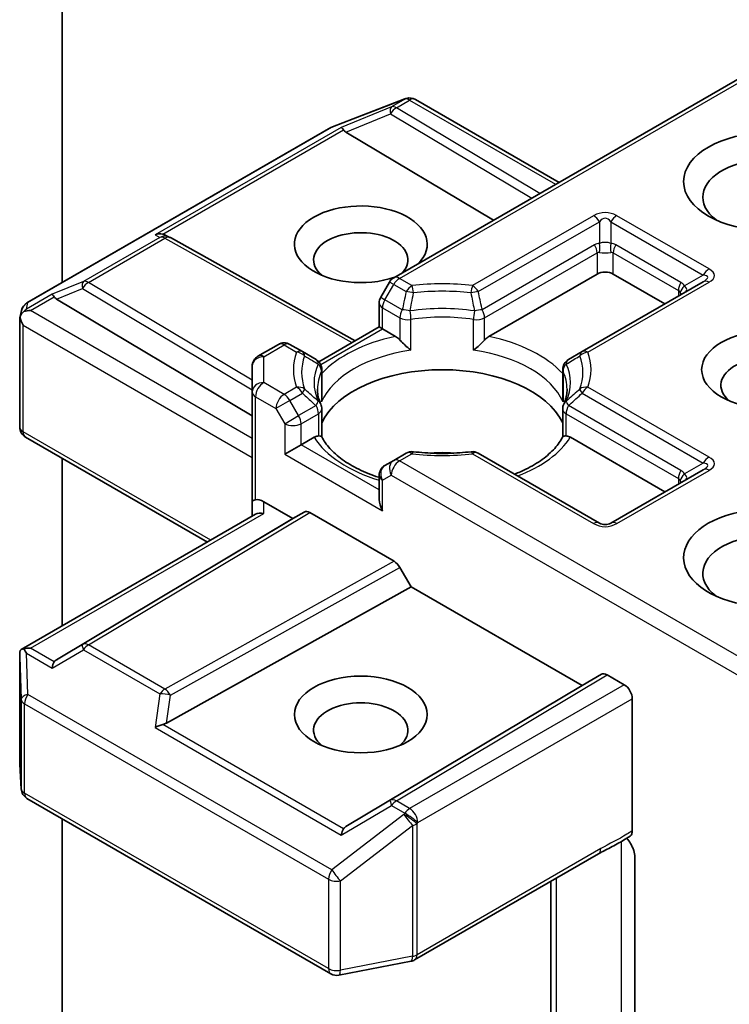
# Model space of a CAD drawing. Units: millimetres. Extents: x 0 to 5133, y 0 to 984.
# Drawn here: x 174 to 177, y 64 to 69 of the extents above; entities that cross this region are included whole.
import ezdxf

# ---------------------------------------------------------------- set-up
doc = ezdxf.new("R2010")
doc.units = ezdxf.units.MM
doc.layers.add('Visible (ISO)', color=7, linetype='Continuous', lineweight=35)
doc.layers.add('Visible Narrow (ISO)', color=7, linetype='Continuous', lineweight=25)

msp = doc.modelspace()

# ---------------------------------------------------------------- linework, layer by layer
at = {"layer": 'Visible (ISO)'}
for p, q in [((173.7257, 67.8829), (173.7257, 71.8213)), ((177.4276, 69.0486), (175.4528, 67.9084)), ((175.1346, 68.6955), (175.5103, 68.8401)), ((175.5193, 68.8429), (175.5152, 68.8417)), ((175.5659, 68.8373), (176.3138, 68.4055)), ((173.5428, 67.7773), (175.1262, 68.6915)), ((175.2036, 68.6674), (175.972, 68.2082)), ((174.2665, 68.1295), (174.2876, 68.1189)), ((174.2899, 68.1177), (175.2528, 67.5807)), ((175.9485, 67.6028), (176.5117, 67.928)), ((176.5966, 67.928), (176.8653, 67.7728)), ((175.4308, 67.8865), (175.385, 67.807)), ((177.065, 67.8881), (176.4343, 67.524)), ((173.6974, 67.7978), (174.7157, 67.1893)), ((175.3769, 67.6523), (175.3769, 67.777)), ((173.5058, 67.6997), (173.5141, 67.7381)), ((173.505, 67.1308), (173.505, 67.6925)), ((175.0629, 67.471), (175.3769, 67.6523)), ((175.3945, 67.6422), (175.3769, 67.6523)), ((175.3945, 67.6422), (175.4627, 67.6028)), ((174.852, 67.5615), (174.7457, 67.5002)), ((174.977, 67.524), (174.912, 67.5615)), ((175.0484, 67.4828), (174.977, 67.524)), ((176.4343, 67.524), (176.3629, 67.4828)), ((174.7157, 67.4482), (174.7157, 67.3136)), ((175.0784, 67.4308), (175.0784, 67.2843)), ((176.3329, 67.4308), (176.3329, 67.2843)), ((174.7157, 67.3136), (174.7157, 66.7421)), ((175.0784, 67.0794), (175.0784, 67.2251)), ((176.3329, 67.0794), (176.3329, 67.2251)), ((174.4826, 66.5318), (173.535, 67.0788)), ((174.9703, 67.038), (175.0385, 67.0774)), ((176.3728, 67.0774), (176.8653, 66.793)), ((174.9703, 67.038), (174.8854, 66.989)), ((175.5179, 66.9949), (175.4528, 66.9573)), ((176.5242, 66.6307), (175.8934, 66.9949)), ((173.7257, 66.0948), (173.7257, 66.9687)), ((175.4528, 66.9573), (175.4069, 66.9309)), ((177.065, 66.9083), (176.5842, 66.6307)), ((175.3769, 66.8789), (175.3769, 66.7542)), ((174.7157, 66.7421), (174.7157, 66.6664)), ((174.7757, 66.7421), (174.9278, 66.6542)), ((174.9278, 66.6542), (174.9861, 66.6879)), ((175.0161, 66.6849), (175.4547, 66.4317)), ((173.5125, 65.9717), (174.7333, 66.6765)), ((174.9278, 66.6542), (173.6974, 65.9189)), ((175.4847, 66.4), (175.543, 66.2991)), ((174.2694, 65.5887), (175.543, 66.2991)), ((175.543, 66.2991), (176.434, 65.7847)), ((173.505, 65.9392), (173.505, 65.3775)), ((176.434, 65.7847), (176.5347, 65.8428)), ((176.5647, 65.8398), (176.6532, 65.7887)), ((175.2036, 65.0493), (176.434, 65.7847)), ((176.6956, 65.0275), (176.6956, 65.7153)), ((173.5051, 65.3739), (173.5129, 65.2448)), ((173.5428, 65.1964), (175.1262, 64.2822)), ((173.7257, 63.0031), (173.7257, 65.0908)), ((175.5618, 64.3545), (176.5188, 64.907)), ((176.7083, 64.8914), (176.7083, 63.9686)), ((176.2713, 64.7642), (176.2713, 63.6828)), ((175.1675, 64.2753), (175.5432, 64.3476))]:
    msp.add_line(p, q, dxfattribs=at)
for centre, start, end in [((175.5318, 68.7841), 106.1021, 111.0517), ((175.5359, 68.7853), 60, 106.1021), ((175.1562, 68.6395), 111.0517, 120), ((174.2606, 68.0653), 60.85, 63.3112), ((175.4828, 67.8565), 120, 150), ((173.5728, 67.7253), 120, 167.7281), ((175.4369, 67.777), 150, 180), ((174.882, 67.5096), 60, 120), ((174.7757, 67.4482), 120, 180), ((175.0184, 67.4308), 0, 60), ((176.3929, 67.4308), 120, 180), ((175.0184, 67.2251), 0, 24.1802), ((176.3929, 67.2251), 155.8198, 180), ((173.565, 67.1308), 180, 240), ((175.5479, 66.9429), 83.1525, 120), ((175.8634, 66.9429), 60, 96.8475), ((175.4369, 66.8789), 120, 180), ((176.5542, 66.6827), 240, 300), ((173.565, 65.3775), 180, 183.4356), ((173.5728, 65.2484), 183.4356, 240), ((175.5318, 64.4065), 280.8934, 300), ((175.1562, 64.3342), 240, 280.8934)]:
    msp.add_arc(centre, 0.06, start, end, dxfattribs=at)
for centre, major_axis, ratio, start_param, end_param in [((175.2054, 68.638), (0.0265, -0.054), 0.113726, 2.363817, 3.007319), ((175.3034, 68.6782), (-0.1149, 0.0082), 0.302625, 0.222899, 0.540065), ((177.4027, 68.3281), (-0.34, 0), 0.57735, 2.494185, 6.930593), ((175.2814, 68.0831), (0.3459, 0), 0.57735, 5.747783, 11.530977), ((174.2354, 68.078), (0.0635, 0.0018), 0.926803, 1.312514, 1.956015), ((174.2506, 68.0704), (-0.0414, 0.0575), 0.800195, 5.290724, 5.559557), ((175.2814, 68.0015), (-0.2459, 0), 0.57735, 2.653014, 6.881593), ((176.5542, 67.9035), (-0.06, 0), 0.57735, 3.926991, 5.497787), ((173.6992, 67.7684), (0.0265, -0.054), 0.113726, 2.363817, 3.007319), ((173.7973, 67.8087), (-0.1149, 0.0082), 0.302625, 0.222899, 0.540065), ((173.5653, 67.6911), (-0.0443, -0.0607), 0.753019, 4.323118, 4.557549), ((173.5608, 67.6885), (-0.0849, 0), 0.57735, 4.712389, 5.121459), ((173.565, 67.6897), (-0.0598, 0.0064), 0.753019, 6.123882, 6.363961), ((173.565, 67.686), (-0.0424, 0.0735), 0.57735, 1.025478, 1.570796), ((177.4027, 67.3483), (-0.2459, 0), 0.57735, 2.543185, 6.881593), ((175.7056, 67.0543), (0.65, 0), 0.57735, 0.265163, 2.87643), ((175.7056, 66.8012), (0.34, 0), 0.57735, 1.40444, 1.737153), ((174.7757, 66.7421), (-0.06, 0), 0.239146, 5.497787, 6.283185), ((174.7757, 66.6931), (0.0533, -0.0533), 0.517638, 2.048455, 2.833853), ((175.4369, 66.7196), (-0.0424, 0.0735), 0.57735, 0.785398, 1.570796), ((174.7757, 66.6317), (-0.0554, 0.032), 0.717439, 5.105088, 5.890486), ((175.0161, 66.6359), (-0.03, 0.052), 0.57735, 5.497638, 6.283111), ((177.4027, 66.4501), (-0.44, 0), 0.57735, 3.614791, 7.910495), ((177.4027, 66.3685), (-0.34, 0), 0.57735, 3.823432, 6.930593), ((175.4547, 66.3827), (0.03, -0.052), 0.57735, 1.570572, 2.356045), ((173.565, 65.9364), (-0.002, 0.1147), 0.522738, 1.297431, 1.572158), ((173.5608, 65.9303), (-0.0849, 0), 0.57735, 4.712389, 5.121459), ((173.5653, 65.9276), (-0.0631, 0.105), 0.078219, 1.0543, 1.288731), ((173.7973, 65.908), (-0.1149, -0.0082), 0.302625, 5.74312, 6.060286), ((173.6992, 65.8503), (-0.0003, 0.0676), 0.402499, 0.554876, 1.198377), ((176.5647, 65.7908), (-0.03, 0.052), 0.57735, 5.497638, 6.283111), ((176.6532, 65.7398), (0.03, -0.052), 0.57735, 0.785398, 2.356194), ((175.2814, 65.552), (-0.2459, 0), 0.57735, 2.543185, 6.881593), ((174.2354, 65.5407), (0.0618, 0.0301), 0.49001, 1.105451, 1.748952), ((174.2506, 65.6463), (0.0414, 0.0575), 0.800195, 3.865221, 4.182387), ((175.3034, 65.0385), (-0.1149, -0.0082), 0.302625, 5.74312, 6.060286), ((175.2054, 64.9808), (-0.0003, 0.0676), 0.402499, 0.554876, 1.198377)]:
    msp.add_ellipse(centre, major_axis=major_axis, ratio=ratio, start_param=start_param, end_param=end_param, dxfattribs=at)
for centre, major_axis in [((177.4027, 68.4097), (-0.44, 0)), ((177.4027, 67.4299), (-0.3459, 0)), ((175.2814, 65.6336), (0.3459, 0))]:
    msp.add_ellipse(centre, major_axis=major_axis, ratio=0.57735, dxfattribs=at)
for points, knots in [([(173.527, 67.7334), (173.5261, 67.7326), (173.5252, 67.7319), (173.5196, 67.7267), (173.5156, 67.7216), (173.5102, 67.7125), (173.5081, 67.7077), (173.5067, 67.7032)], [0.38103122, 0.38103122, 0.38103122, 0.38103122, 0.3827419, 0.3827419, 0.39176165, 0.39176165, 0.39855364, 0.39855364, 0.39855364, 0.39855364]), ([(175.4627, 67.6028), (175.4687, 67.5993), (175.4758, 67.5938), (175.4826, 67.5868), (175.4838, 67.5855), (175.4851, 67.5841)], [0.04657055, 0.04657055, 0.04657055, 0.04657055, 0.05926883, 0.05926883, 0.06200755, 0.06200755, 0.06200755, 0.06200755]), ([(175.4851, 67.5841), (175.4864, 67.5825), (175.4878, 67.581), (175.4955, 67.5727), (175.5027, 67.5655), (175.5208, 67.5489), (175.5317, 67.5398), (175.5422, 67.5321), (175.5424, 67.532), (175.5425, 67.5319)], [0.07370942, 0.07370942, 0.07370942, 0.07370942, 0.07689728, 0.07689728, 0.09104832, 0.09104832, 0.10999389, 0.10999389, 0.11026996, 0.11026996, 0.11026996, 0.11026996]), ([(175.8688, 67.5319), (175.8689, 67.532), (175.8691, 67.5321), (175.8796, 67.5398), (175.8905, 67.5489), (175.9086, 67.5655), (175.9158, 67.5727), (175.9235, 67.581), (175.9249, 67.5825), (175.9262, 67.5841)], [-0.0003377, -0.0003377, -0.0003377, -0.0003377, 0, 0, 0.02317523, 0.02317523, 0.04048552, 0.04048552, 0.04438508, 0.04438508, 0.04438508, 0.04438508]), ([(175.9262, 67.5841), (175.9275, 67.5855), (175.9287, 67.5868), (175.9355, 67.5938), (175.9426, 67.5993), (175.9485, 67.6028)], [0.12507606, 0.12507606, 0.12507606, 0.12507606, 0.12781478, 0.12781478, 0.14051307, 0.14051307, 0.14051307, 0.14051307]), ([(175.0731, 67.2497), (175.0707, 67.255), (175.0686, 67.2602), (175.0649, 67.2708), (175.0632, 67.276), (175.0605, 67.2865), (175.0593, 67.2917), (175.0575, 67.3021), (175.0568, 67.3073), (175.0559, 67.3176), (175.0556, 67.3228), (175.0556, 67.328)], [0.5317497, 0.5317497, 0.5317497, 0.5317497, 0.5824794, 0.5824794, 0.6332091, 0.6332091, 0.6839388, 0.6839388, 0.7346685, 0.7346685, 0.7853982, 0.7853982, 0.7853982, 0.7853982]), ([(176.3556, 67.328), (176.3556, 67.3228), (176.3554, 67.3176), (176.3545, 67.3073), (176.3538, 67.3021), (176.352, 67.2917), (176.3508, 67.2865), (176.3481, 67.276), (176.3464, 67.2708), (176.3427, 67.2602), (176.3406, 67.255), (176.3382, 67.2497)], [3.9269908, 3.9269908, 3.9269908, 3.9269908, 3.9777205, 3.9777205, 4.0284502, 4.0284502, 4.0791799, 4.0791799, 4.1299096, 4.1299096, 4.1806392, 4.1806392, 4.1806392, 4.1806392]), ([(175.0764, 67.2628), (175.0765, 67.263), (175.0765, 67.2632), (175.0778, 67.2704), (175.0784, 67.2774), (175.0784, 67.2843)], [-0.0003377, -0.0003377, -0.0003377, -0.0003377, 0, 0, 0.01070295, 0.01070295, 0.01070295, 0.01070295]), ([(176.3329, 67.2843), (176.3329, 67.2774), (176.3335, 67.2704), (176.3348, 67.2632), (176.3348, 67.263), (176.3348, 67.2628)], [0.101244309, 0.101244309, 0.101244309, 0.101244309, 0.109993893, 0.109993893, 0.110269957, 0.110269957, 0.110269957, 0.110269957]), ([(175.0385, 67.0774), (175.0445, 67.0808), (175.0515, 67.0834), (175.0583, 67.0843), (175.0596, 67.0844), (175.0608, 67.0844)], [0.04657055, 0.04657055, 0.04657055, 0.04657055, 0.05926883, 0.05926883, 0.06200755, 0.06200755, 0.06200755, 0.06200755]), ([(175.0608, 67.0844), (175.0621, 67.0844), (175.0634, 67.0844), (175.0698, 67.0842), (175.0736, 67.0835), (175.0769, 67.0816), (175.0776, 67.0809), (175.078, 67.0801)], [0.07370942, 0.07370942, 0.07370942, 0.07370942, 0.07689728, 0.07689728, 0.09104832, 0.09104832, 0.09732185, 0.09732185, 0.09732185, 0.09732185]), ([(175.3769, 66.8681), (175.3761, 66.8684), (175.3752, 66.8687), (175.3372, 66.8811), (175.3025, 66.8952), (175.2388, 66.9267), (175.21, 66.944), (175.1595, 66.9807), (175.1379, 67.0001), (175.1022, 67.0398), (175.0882, 67.06), (175.078, 67.0801)], [6.008707, 6.008707, 6.008707, 6.008707, 6.0132352, 6.0132352, 6.2054971, 6.2054971, 6.397759, 6.397759, 6.590021, 6.590021, 6.7822829, 6.7822829, 6.7822829, 6.7822829]), ([(176.3333, 67.0801), (176.3231, 67.06), (176.3091, 67.0398), (176.2734, 67.0001), (176.2517, 66.9807), (176.2012, 66.944), (176.1724, 66.9267), (176.1223, 66.9019), (176.1031, 66.8934), (176.0829, 66.8855)], [4.2132913, 4.2132913, 4.2132913, 4.2132913, 4.4055533, 4.4055533, 4.5978152, 4.5978152, 4.7900772, 4.7900772, 4.9006844, 4.9006844, 4.9006844, 4.9006844]), ([(176.3333, 67.0801), (176.3337, 67.0809), (176.3344, 67.0816), (176.3377, 67.0835), (176.3415, 67.0842), (176.3479, 67.0844), (176.3492, 67.0844), (176.3505, 67.0844)], [0.01550111, 0.01550111, 0.01550111, 0.01550111, 0.02317523, 0.02317523, 0.04048552, 0.04048552, 0.04438508, 0.04438508, 0.04438508, 0.04438508]), ([(176.3505, 67.0844), (176.3517, 67.0844), (176.353, 67.0843), (176.3598, 67.0834), (176.3668, 67.0808), (176.3728, 67.0774)], [0.12507606, 0.12507606, 0.12507606, 0.12507606, 0.12781478, 0.12781478, 0.14051307, 0.14051307, 0.14051307, 0.14051307]), ([(175.555, 67.0025), (175.5748, 67.0001), (175.5947, 66.9982), (175.6349, 66.9954), (175.6551, 66.9944), (175.6955, 66.9934), (175.7158, 66.9934), (175.7562, 66.9944), (175.7764, 66.9954), (175.8165, 66.9982), (175.8365, 67.0001), (175.8563, 67.0025)], [0.5803316, 0.5803316, 0.5803316, 0.5803316, 0.6623582, 0.6623582, 0.7443849, 0.7443849, 0.8264115, 0.8264115, 0.9084381, 0.9084381, 0.9904647, 0.9904647, 0.9904647, 0.9904647]), ([(173.527, 65.9752), (173.526, 65.9752), (173.525, 65.9751), (173.5197, 65.9747), (173.5151, 65.9733), (173.51, 65.9702), (173.508, 65.9684), (173.5067, 65.9664)], [0.25088677, 0.25088677, 0.25088677, 0.25088677, 0.25287797, 0.25287797, 0.26195842, 0.26195842, 0.26838803, 0.26838803, 0.26838803, 0.26838803]), ([(176.5188, 64.907), (176.5285, 64.9127), (176.5387, 64.9181), (176.5597, 64.9291), (176.5705, 64.9346), (176.5929, 64.9464), (176.6044, 64.9525), (176.6275, 64.9656), (176.6391, 64.9724), (176.6619, 64.9864), (176.673, 64.9935), (176.6839, 65.0004)], [0, 0, 0, 0, 0.0230516, 0.0230516, 0.0461031, 0.0461031, 0.0691547, 0.0691547, 0.0922062, 0.0922062, 0.1152578, 0.1152578, 0.1152578, 0.1152578]), ([(176.6956, 65.0275), (176.6956, 65.0211), (176.6945, 65.0154), (176.6904, 65.0062), (176.6875, 65.0028), (176.6839, 65.0004)], [0, 0, 0, 0, 0.01176659, 0.01176659, 0.02291842, 0.02291842, 0.02291842, 0.02291842]), ([(176.666, 64.989), (176.6733, 64.9807), (176.6808, 64.9705), (176.6896, 64.9557), (176.6928, 64.9498), (176.6956, 64.9437)], [0.09791263, 0.09791263, 0.09791263, 0.09791263, 0.11442593, 0.11442593, 0.12372129, 0.12372129, 0.12372129, 0.12372129]), ([(176.7083, 64.8914), (176.7083, 64.9013), (176.7061, 64.9141), (176.7009, 64.9309), (176.6985, 64.9373), (176.6956, 64.9437)], [0.15144403, 0.15144403, 0.15144403, 0.15144403, 0.16951832, 0.16951832, 0.17916676, 0.17916676, 0.17916676, 0.17916676])]:
    msp.add_open_spline(points, degree=3, knots=knots, dxfattribs=at)
at = {"layer": 'Visible Narrow (ISO)'}
for p, q in [((175.4828, 67.9055), (177.4451, 69.0384)), ((175.1307, 68.6934), (175.5064, 68.838)), ((175.5105, 68.8392), (175.4413, 68.7992)), ((175.5064, 68.838), (175.5105, 68.8392)), ((175.4413, 68.7992), (175.1799, 68.6919)), ((175.4668, 68.7943), (175.5359, 68.8343)), ((176.2139, 68.3478), (175.4668, 68.7943)), ((175.5359, 68.8343), (176.2962, 68.3954)), ((175.2036, 68.6674), (175.4362, 68.763)), ((175.4362, 68.763), (176.1716, 68.3235)), ((173.5473, 67.7792), (175.1307, 68.6934)), ((175.1799, 68.6919), (174.21, 68.1319)), ((174.25, 68.1354), (175.1908, 68.6786)), ((176.4942, 68.2321), (175.8634, 67.8679)), ((177.095, 67.9544), (176.6142, 68.2321)), ((175.8934, 67.8362), (176.5242, 68.2004)), ((176.5242, 68.2004), (176.5242, 68.0878)), ((176.5842, 68.2004), (177.065, 67.9228)), ((176.5842, 68.2004), (176.5842, 68.0878)), ((174.2352, 68.1192), (173.8371, 67.8894)), ((174.21, 68.1319), (174.2352, 68.1192)), ((173.8626, 67.8845), (174.2606, 68.1143)), ((174.2606, 68.1143), (175.2354, 67.5706)), ((176.4993, 68.0801), (175.9138, 67.7421)), ((176.9484, 67.8842), (176.609, 68.0801)), ((175.9262, 67.7003), (176.5117, 68.0383)), ((176.5117, 68.0383), (176.5117, 67.928)), ((176.5966, 68.0383), (176.936, 67.8424)), ((176.5966, 67.928), (176.5966, 68.0383)), ((177.065, 67.9228), (176.9675, 67.8665)), ((173.8371, 67.8894), (173.6738, 67.8223)), ((174.7157, 67.3747), (173.8626, 67.8845)), ((175.4069, 67.7944), (175.4528, 67.8738)), ((175.4528, 67.8738), (175.4308, 67.8865)), ((175.4528, 67.8738), (175.5179, 67.8362)), ((175.5479, 67.8679), (175.4828, 67.9055)), ((176.4643, 67.521), (177.095, 67.8852)), ((173.6738, 67.8223), (173.5399, 67.745)), ((173.6974, 67.7978), (173.8321, 67.8531)), ((173.8321, 67.8531), (174.7157, 67.325)), ((176.936, 67.8424), (176.936, 67.8137)), ((173.5399, 67.745), (173.5473, 67.7792)), ((173.5608, 67.7375), (173.6847, 67.809)), ((175.385, 67.807), (175.4069, 67.7944)), ((175.4975, 67.7421), (175.4069, 67.7944)), ((174.7157, 67.0706), (173.5608, 67.7375)), ((175.3945, 67.7525), (175.4851, 67.7003)), ((175.3945, 67.6422), (175.3945, 67.7525)), ((173.5226, 67.6615), (174.7157, 66.9727)), ((173.5226, 67.1063), (173.5226, 67.6615)), ((175.4851, 67.7003), (175.4851, 67.5841)), ((175.5425, 67.5319), (175.5425, 67.6912)), ((175.8688, 67.5319), (175.8688, 67.6912)), ((175.9262, 67.5841), (175.9262, 67.7003)), ((175.0727, 67.4564), (175.3945, 67.6422)), ((174.7757, 67.4972), (174.882, 67.5586)), ((174.882, 67.5586), (174.947, 67.521)), ((174.7757, 67.3626), (174.7757, 67.4972)), ((175.0764, 67.4221), (175.0764, 67.2628)), ((176.3348, 67.4221), (176.3348, 67.2628)), ((174.882, 67.3012), (174.7757, 67.3626)), ((174.947, 67.3388), (174.882, 67.3012)), ((174.912, 67.2696), (174.977, 67.3071)), ((176.4343, 67.3071), (177.065, 66.943)), ((177.095, 66.9746), (176.4643, 67.3388)), ((174.7333, 67.2891), (174.8395, 67.2278)), ((174.7333, 66.7522), (174.7333, 67.2891)), ((174.912, 67.2696), (174.8395, 67.2278)), ((174.9578, 67.1902), (174.912, 67.2696)), ((174.8395, 67.2278), (174.8854, 67.1483)), ((175.0484, 67.2424), (174.9578, 67.1902)), ((174.9703, 67.1483), (175.0608, 67.2006)), ((175.0608, 67.2006), (175.0608, 67.0844)), ((176.3505, 67.2006), (176.936, 66.8626)), ((176.3505, 67.0844), (176.3505, 67.2006)), ((176.9484, 66.9044), (176.3629, 67.2424)), ((174.8854, 67.1483), (174.9578, 67.1902)), ((174.8854, 67.1483), (174.8854, 66.989)), ((174.9703, 67.038), (174.9703, 67.1483)), ((174.5001, 66.5419), (173.5226, 67.1063)), ((175.3769, 66.8032), (174.9703, 67.038)), ((175.4828, 66.9544), (175.5479, 66.9919)), ((175.8634, 66.9919), (176.4942, 66.6278)), ((174.8854, 66.989), (175.3945, 66.6951)), ((177.4276, 65.8316), (175.4828, 66.9544)), ((177.065, 66.943), (176.9675, 66.8867)), ((176.6142, 66.6278), (177.095, 66.9054)), ((175.3945, 66.8544), (175.4404, 66.8809)), ((175.3945, 66.6951), (175.3945, 66.8544)), ((175.4404, 66.8809), (177.4451, 65.7234)), ((176.936, 66.8626), (176.936, 66.8339)), ((174.7757, 66.6807), (174.7757, 66.7421)), ((174.9861, 66.6879), (173.8321, 65.9982)), ((173.8626, 65.9955), (175.0161, 66.6849)), ((173.5608, 65.9793), (174.7757, 66.6807)), ((175.4547, 66.4317), (174.2606, 65.7657)), ((174.2901, 65.7337), (175.4847, 66.4)), ((173.6847, 65.9077), (173.5608, 65.9793)), ((173.6738, 65.8748), (173.8371, 65.971)), ((173.8321, 65.9982), (173.6974, 65.9189)), ((173.8371, 65.971), (174.2352, 65.7412)), ((174.2606, 65.7657), (173.8626, 65.9955)), ((173.505, 65.9352), (173.5128, 65.7126)), ((173.505, 65.3763), (173.505, 65.9352)), ((173.5399, 65.9521), (173.6738, 65.8748)), ((173.5473, 65.7383), (173.5399, 65.9521)), ((176.5347, 65.8428), (175.4362, 65.1863)), ((175.4668, 65.1837), (176.5647, 65.8398)), ((176.6532, 65.7887), (175.5359, 65.1437)), ((173.5128, 65.7126), (173.5128, 65.2472)), ((175.1307, 64.8241), (173.5473, 65.7383)), ((174.2352, 65.7412), (174.21, 65.5652)), ((174.2694, 65.5887), (174.2901, 65.7337)), ((175.5784, 65.0702), (176.6956, 65.7153)), ((173.5303, 65.2239), (173.5303, 65.6893)), ((173.5303, 65.6893), (175.1137, 64.7751)), ((174.21, 65.5652), (175.1799, 65.0052)), ((175.1908, 65.0382), (174.25, 65.5813)), ((173.5128, 65.2472), (173.505, 65.3763)), ((175.1137, 64.3097), (173.5303, 65.2239)), ((175.1799, 65.0052), (175.4413, 65.1592)), ((175.4362, 65.1863), (175.2036, 65.0493)), ((175.4413, 65.1592), (175.5105, 65.1192)), ((175.5359, 65.1437), (175.4668, 65.1837)), ((175.5064, 65.1133), (175.1307, 64.8241)), ((175.5105, 65.1192), (175.5064, 65.1133)), ((175.1751, 64.7667), (175.5508, 65.0559)), ((175.5508, 65.0559), (175.5508, 64.3736)), ((175.5742, 65.0643), (175.5784, 65.0702)), ((175.5742, 64.382), (175.5742, 65.0643)), ((176.637, 64.9713), (176.637, 63.9381)), ((176.5312, 64.9345), (175.5742, 64.382)), ((175.1137, 64.7751), (175.1137, 64.3097)), ((175.1751, 64.3013), (175.1751, 64.7667)), ((176.3006, 63.7425), (176.3006, 64.7811)), ((175.5508, 64.3736), (175.1751, 64.3013))]:
    msp.add_line(p, q, dxfattribs=at)
for centre, start, end in [((176.5542, 68.1281), 60, 120), ((176.5542, 66.7317), 240, 300)]:
    msp.add_arc(centre, 0.12, start, end, dxfattribs=at)
for centre, major_axis, ratio, start_param, end_param in [((175.5318, 68.7841), (-0.0166, 0.0576), 0.80829, 0, 0.197396), ((175.5318, 68.7841), (-0.0216, 0.056), 0.536056, 0, 0.137213), ((175.5359, 68.7853), (-0.0166, 0.0576), 0.80829, 0, 0.197396), ((175.5359, 68.7853), (-0.03, 0.052), 0.57735, 5.497787, 6.141288), ((175.5359, 68.7853), (0.03, 0.052), 0.57735, 0, 0.785398), ((175.4668, 68.7453), (-0.0228, 0.0555), 0.405353, 0.126651, 1.087318), ((175.4668, 68.7453), (0.0308, 0.0515), 0.587238, 0.794187, 1.57966), ((175.4668, 68.7453), (-0.03, 0.052), 0.57735, 5.497787, 6.141288), ((175.1562, 68.6395), (-0.03, 0.052), 0.57735, 6.141288, 6.283185), ((175.1562, 68.6395), (-0.0216, 0.056), 0.536056, 0, 0.137213), ((176.4942, 68.1831), (0.03, -0.052), 0.57735, 1.570796, 2.356194), ((176.5542, 68.0791), (0, 0.14), 0.428571, 5.759587, 6.806784), ((176.6142, 68.1831), (-0.03, -0.052), 0.57735, 3.926991, 4.712389), ((174.2606, 68.0653), (0.0269, 0.0536), 0.989286, 0, 0.912334), ((174.2606, 68.0653), (-0.03, 0.052), 0.57735, 5.497787, 6.141288), ((174.2606, 68.0653), (0.0292, 0.0524), 0.56729, 0, 0.776908), ((176.5842, 67.9332), (-0.0849, 0.147), 0.57735, 6.021386, 6.283185), ((176.4693, 68.0628), (0.03, -0.052), 0.57735, 0.785398, 1.570796), ((176.5542, 68.0544), (-0.06, 0), 0.642734, 4.18879, 5.235988), ((176.4942, 68.0705), (0.0053, -0.0598), 0.539888, 0.997388, 1.816305), ((176.6142, 68.0705), (-0.0053, -0.0598), 0.539888, 4.466881, 5.285798), ((176.5242, 67.9332), (0.0849, 0.147), 0.57735, 0, 0.261799), ((176.639, 68.0628), (-0.03, -0.052), 0.57735, 4.712389, 5.497787), ((176.5542, 67.9158), (-0.0388, 0.1241), 0.368973, 6.10396, 6.36576), ((176.5542, 68.0544), (0.06, 0), 0.267949, 4.18879, 5.235988), ((176.5542, 67.9158), (0.0388, 0.1241), 0.368973, 6.200611, 6.46241), ((177.095, 67.9055), (-0.03, -0.052), 0.57735, 3.926991, 4.712389), ((176.915, 67.8708), (0.173, 0.0415), 0.189495, 5.714132, 6.761329), ((176.915, 67.9198), (0.2078, 0), 0.333333, 5.759587, 6.806784), ((173.8626, 67.8355), (-0.0228, 0.0555), 0.405353, 0.126651, 1.087318), ((173.8626, 67.8355), (0.0308, 0.0515), 0.587238, 0.794187, 1.57966), ((173.8626, 67.8355), (-0.03, 0.052), 0.57735, 5.497787, 6.141288), ((175.4828, 67.8565), (-0.03, 0.052), 0.57735, 5.497787, 6.283185), ((175.4828, 67.8565), (-0.03, -0.052), 0.57735, 3.926991, 4.712389), ((175.5479, 67.8189), (0.03, 0.052), 0.57735, 0.785398, 1.570796), ((175.7056, 67.4299), (-0.7749, 0), 0.57735, 4.507322, 4.917456), ((175.5479, 67.8189), (0.0072, -0.0596), 0.166265, 1.730698, 2.516096), ((175.8634, 67.8189), (0.0072, 0.0596), 0.166265, 0.625496, 1.410895), ((175.8634, 67.8189), (0.03, -0.052), 0.57735, 1.570796, 2.356194), ((176.9784, 67.8669), (-0.03, -0.052), 0.57735, 4.712389, 5.497787), ((176.9975, 67.8492), (-0.0491, -0.0345), 0.539888, 4.957897, 5.776814), ((176.8636, 67.7372), (0.0849, 0.147), 0.57735, 6.021386, 6.283185), ((176.8936, 67.8584), (0.0852, -0.0128), 0.398336, 5.819177, 6.866374), ((177.095, 67.8362), (-0.03, 0.052), 0.57735, 5.497787, 6.283185), ((175.5479, 67.8189), (0.0585, -0.0132), 0.205994, 1.469141, 2.154565), ((175.7056, 67.4156), (0.7324, 0), 0.57735, 1.36573, 1.775863), ((175.8634, 67.8189), (0.0585, 0.0132), 0.205994, 0.987028, 1.672452), ((176.8936, 67.7199), (0.0388, 0.1241), 0.368973, 5.938812, 6.200611), ((176.8936, 67.8584), (0.0572, -0.0588), 0.308814, 0.641659, 0.831197), ((173.5728, 67.7253), (-0.0586, 0.0128), 0.989419, 5.362747, 6.283185), ((173.5728, 67.7253), (-0.03, 0.052), 0.57735, 6.141288, 6.283185), ((175.4369, 67.777), (-0.06, 0), 0.57735, 0, 0.785398), ((175.4369, 67.777), (-0.03, -0.052), 0.57735, 4.712389, 5.497787), ((175.5275, 67.7248), (-0.03, -0.052), 0.57735, 4.712389, 5.497787), ((175.5275, 67.7248), (-0.0587, 0.0122), 0.216458, 4.575247, 5.292642), ((175.7056, 67.3626), (-0.6676, 0), 0.57735, 4.458741, 4.966037), ((175.5275, 67.7248), (0.0089, -0.0593), 0.204889, 0.939906, 1.725304), ((175.8838, 67.7248), (-0.0089, -0.0593), 0.204889, 4.557881, 5.34328), ((175.8838, 67.7248), (-0.0587, -0.0122), 0.216458, 4.132136, 4.849531), ((175.8838, 67.7248), (0.03, -0.052), 0.57735, 0.785398, 1.570796), ((175.5275, 67.7248), (0.06, 0), 0.57735, 3.926991, 4.966037), ((175.7056, 67.328), (0.65, 0), 0.57735, 1.317148, 1.824445), ((175.8838, 67.7248), (0.06, 0), 0.57735, 4.458741, 5.497787), ((174.882, 67.5096), (-0.03, 0.052), 0.57735, 5.497787, 6.283185), ((174.882, 67.5096), (0.03, 0.052), 0.57735, 0, 0.785398), ((175.7056, 67.2176), (-0.71, 0), 0.57735, 5.061546, 5.795663), ((175.7056, 67.2176), (-0.71, 0), 0.57735, 3.629115, 4.363231), ((174.7757, 67.4482), (-0.03, 0.052), 0.57735, 5.497787, 6.283185), ((175.7056, 67.4299), (-0.7749, 0), 0.57735, 6.078119, 6.488252), ((174.947, 67.472), (0.03, 0.052), 0.57735, 0, 0.785398), ((174.947, 67.472), (-0.0564, 0.0203), 0.799389, 4.207384, 4.992782), ((174.947, 67.472), (0.03, 0.052), 0.556765, 5.597761, 6.283185), ((175.7056, 67.1686), (-0.65, 0), 0.57735, 4.966037, 6.029537), ((175.7056, 67.1686), (0.65, 0), 0.57735, 0.253648, 1.317148), ((176.4643, 67.472), (-0.03, 0.052), 0.556765, 0, 0.685424), ((176.4643, 67.472), (-0.0564, -0.0203), 0.799389, 4.431996, 5.217394), ((176.4643, 67.472), (-0.03, 0.052), 0.57735, 5.497787, 6.283185), ((175.7056, 67.4299), (0.7749, 0), 0.57735, 6.078119, 6.488252), ((174.7757, 67.4482), (-0.06, 0), 0.816497, 4.712389, 6.283185), ((175.7056, 67.4156), (-0.7324, 0), 0.57735, 6.078119, 6.488252), ((175.7056, 67.3626), (-0.6676, 0), 0.57735, 6.029537, 6.536834), ((175.0184, 67.4308), (0.03, 0.052), 0.540482, 5.565791, 6.283185), ((175.0184, 67.4308), (0.0547, -0.0246), 0.790371, 0.341015, 1.126413), ((176.3929, 67.4308), (-0.0547, -0.0246), 0.790371, 5.156772, 5.942171), ((176.3929, 67.4308), (-0.03, 0.052), 0.540482, 0, 0.717395), ((175.7056, 67.3626), (0.6676, 0), 0.57735, 6.029537, 6.536834), ((175.7056, 67.4156), (0.7324, 0), 0.57735, 6.078119, 6.488252), ((175.7056, 67.328), (-0.65, 0), 0.57735, 6.029537, 6.283185), ((175.0184, 67.4308), (0.06, 0), 0.57735, 6.029537, 6.283185), ((176.3929, 67.4308), (-0.06, 0), 0.57735, 0, 0.253648), ((175.7056, 67.328), (0.65, 0), 0.57735, 0, 0.253648), ((174.7757, 67.3136), (-0.06, 0), 0.816497, 4.712389, 6.283185), ((174.7757, 67.3136), (0.03, 0.052), 0.57735, 0.785398, 2.356194), ((174.7757, 67.3136), (-0.06, 0), 0.57735, 0, 0.785398), ((174.882, 67.2523), (0.03, 0.052), 0.57735, 0.785398, 2.356194), ((174.882, 67.2523), (0.03, -0.052), 0.57735, 1.570796, 2.356194), ((174.947, 67.2898), (0.0564, 0.0203), 0.799389, 0.505005, 1.290404), ((174.947, 67.2898), (-0.03, 0.052), 0.57735, 4.712389, 5.497787), ((174.947, 67.2898), (0.0407, 0.0441), 0.205994, 5.296157, 5.981582), ((176.4643, 67.2898), (0.0564, -0.0203), 0.799389, 1.851189, 2.636587), ((176.4643, 67.2898), (-0.0407, 0.0441), 0.205994, 0.301604, 0.987028), ((176.4643, 67.2898), (-0.03, -0.052), 0.57735, 3.926991, 4.712389), ((175.0184, 67.2251), (0.0399, 0.0448), 0.216458, 5.292642, 6.010036), ((175.0184, 67.2251), (0.0547, 0.0246), 0.790371, 0, 0.444383), ((176.3929, 67.2251), (-0.0547, 0.0246), 0.790371, 5.838802, 6.283185), ((176.3929, 67.2251), (-0.0399, 0.0448), 0.216458, 0.273149, 0.990544), ((175.0184, 67.2251), (0.03, -0.052), 0.57735, 0.785398, 1.570796), ((175.0184, 67.2251), (0.06, 0), 0.57735, 5.497787, 6.283185), ((176.3929, 67.2251), (-0.06, 0), 0.57735, 0, 0.785398), ((176.3929, 67.2251), (-0.03, -0.052), 0.57735, 4.712389, 5.497787), ((174.9278, 67.1728), (0.06, 0), 0.57735, 3.926991, 5.497787), ((174.9278, 67.1728), (0.03, -0.052), 0.57735, 0.785398, 1.570796), ((173.565, 67.1308), (-0.06, 0), 0.57735, 0, 0.785398), ((173.565, 67.1308), (-0.03, -0.052), 0.57735, 5.497787, 6.283185), ((175.7056, 67.2176), (-0.71, 0), 0.57735, 0.349157, 1.089466), ((175.7056, 67.2176), (0.71, 0), 0.57735, 5.299303, 5.934028), ((175.5479, 66.9429), (-0.03, 0.052), 0.57735, 5.497787, 6.283185), ((175.5479, 66.9429), (0.0072, 0.0596), 0.166265, 0, 0.625496), ((175.7056, 67.4299), (0.7749, 0), 0.57735, 4.507322, 4.917456), ((175.8634, 66.9429), (-0.0072, 0.0596), 0.166265, 5.657689, 6.283185), ((175.8634, 66.9429), (0.03, 0.052), 0.57735, 0, 0.785398), ((175.4828, 66.9054), (-0.03, 0.052), 0.816497, 0, 1.570796), ((175.4828, 66.9054), (-0.03, -0.052), 0.57735, 3.926991, 5.497787), ((175.4828, 66.9054), (-0.03, 0.052), 0.57735, 5.497787, 6.283185), ((177.095, 66.9257), (-0.03, -0.052), 0.57735, 3.926991, 4.712389), ((176.915, 66.891), (0.173, 0.0415), 0.189495, 5.714132, 6.761329), ((176.915, 66.94), (0.2078, 0), 0.333333, 5.759587, 6.806784), ((175.4369, 66.8789), (-0.03, 0.052), 0.816497, 0, 1.570796), ((176.9784, 66.8871), (-0.03, -0.052), 0.57735, 4.712389, 5.497787), ((176.8636, 66.7574), (0.0849, 0.147), 0.57735, 6.021386, 6.283185), ((177.095, 66.8564), (-0.03, 0.052), 0.57735, 5.497787, 6.283185), ((175.4369, 66.8789), (-0.06, 0), 0.57735, 0, 0.785398), ((176.8936, 66.7401), (0.0388, 0.1241), 0.368973, 5.938812, 6.200611), ((176.9975, 66.8694), (-0.0491, -0.0345), 0.539888, 4.957897, 5.776814), ((176.8936, 66.8787), (0.0572, -0.0588), 0.308814, 0.641659, 0.831197), ((176.8936, 66.8787), (0.0852, -0.0128), 0.398336, 5.819177, 6.866374), ((176.4942, 66.5788), (0.03, 0.052), 0.57735, 0, 0.785398), ((176.6142, 66.5788), (-0.03, 0.052), 0.57735, 5.497787, 6.283185), ((173.8626, 65.9465), (-0.0304, 0.0517), 0.192349, 0.007188, 0.967855), ((173.8626, 65.9465), (-0.0308, 0.0515), 0.587238, 5.488998, 6.274471), ((173.8626, 65.9465), (0.03, 0.052), 0.57735, 0.785398, 1.428899), ((174.2606, 65.7167), (-0.03, -0.052), 0.57735, 3.926991, 4.570492), ((174.2606, 65.7167), (-0.0292, 0.0524), 0.56729, 4.720805, 5.506278), ((173.5728, 65.7138), (-0.06, -0.0021), 0.46347, 5.134623, 6.251261), ((173.5728, 65.7138), (-0.06, 0), 0.57735, 0.034647, 0.785398), ((173.5728, 65.7138), (0.03, 0.052), 0.57735, 1.428899, 2.356194), ((174.2606, 65.7167), (0.0594, -0.0085), 0.391583, 1.108337, 2.069004), ((173.565, 65.3775), (-0.06, 0), 0.57735, 0, 0.034647), ((173.565, 65.3775), (-0.0599, -0.0036), 0.816007, 6.234236, 6.283185), ((173.5728, 65.2484), (-0.0599, -0.0036), 0.816007, 6.234236, 6.283185), ((173.5728, 65.2484), (-0.06, 0), 0.57735, 0.034647, 0.785398), ((173.5728, 65.2484), (-0.03, -0.052), 0.57735, 5.497787, 6.283185), ((175.4668, 65.1347), (-0.0304, 0.0517), 0.192349, 0.007188, 0.967855), ((175.4668, 65.1347), (-0.0308, 0.0515), 0.587238, 5.488998, 6.274471), ((175.4668, 65.1347), (0.03, 0.052), 0.57735, 0.785398, 1.428899), ((175.5359, 65.0947), (-0.03, -0.052), 0.57735, 3.926991, 4.570492), ((175.5359, 65.0947), (-0.03, 0.052), 0.57735, 3.926991, 5.497787), ((175.5318, 65.0888), (0.0493, -0.0342), 0.11547, 0.620249, 2.191046), ((175.5318, 65.0888), (0.0366, -0.0475), 0.107211, 4.090838, 5.389977), ((175.5359, 65.0947), (-0.0493, 0.0342), 0.11547, 3.761842, 5.332638), ((175.5318, 65.0888), (0.06, 0), 0.57735, 5.03414, 5.497787), ((176.4888, 64.959), (0.03, -0.052), 0.57735, 0, 0.785398), ((175.1562, 64.7996), (-0.03, -0.052), 0.57735, 4.570492, 5.497787), ((175.1562, 64.7996), (-0.0366, 0.0475), 0.107211, 0.949245, 2.248384), ((175.1562, 64.7996), (0.06, 0), 0.57735, 3.926991, 5.03414), ((175.5318, 64.4065), (-0.06, 0), 0.57735, 1.892547, 2.356194), ((175.5318, 64.4065), (0.03, -0.052), 0.57735, 0, 0.785398), ((175.5318, 64.4065), (0.0113, -0.0589), 0.258199, 0, 0.930274), ((175.1562, 64.3342), (-0.06, 0), 0.57735, 0.785398, 1.892547), ((175.1562, 64.3342), (-0.03, -0.052), 0.57735, 5.497787, 6.283185), ((175.1562, 64.3342), (0.0113, -0.0589), 0.258199, 0, 0.930274)]:
    msp.add_ellipse(centre, major_axis=major_axis, ratio=ratio, start_param=start_param, end_param=end_param, dxfattribs=at)
for points, knots in [([(175.5179, 67.8362), (175.5139, 67.8186), (175.51, 67.801), (175.5062, 67.7834), (175.5033, 67.7696), (175.5003, 67.7559), (175.4975, 67.7421)], [-0.1088544, -0.1088544, -0.1088544, -0.1088544, -0.08119252, -0.08119252, -0.08119252, -0.05958402, -0.05958402, -0.05958402, -0.05958402]), ([(175.5381, 67.7357), (175.5407, 67.7494), (175.5433, 67.7631), (175.546, 67.7769), (175.5494, 67.7944), (175.5529, 67.812), (175.5565, 67.8296)], [0.05958402, 0.05958402, 0.05958402, 0.05958402, 0.08119252, 0.08119252, 0.08119252, 0.1088544, 0.1088544, 0.1088544, 0.1088544]), ([(175.8548, 67.8296), (175.8606, 67.8011), (175.8662, 67.7727), (175.8716, 67.7443), (175.8721, 67.7414), (175.8726, 67.7386), (175.8732, 67.7357)], [-0.11035009, -0.11035009, -0.11035009, -0.11035009, -0.06559298, -0.06559298, -0.06559298, -0.06107974, -0.06107974, -0.06107974, -0.06107974]), ([(175.9138, 67.7421), (175.9132, 67.745), (175.9126, 67.7478), (175.912, 67.7507), (175.906, 67.7792), (175.8998, 67.8077), (175.8934, 67.8362)], [0.06107974, 0.06107974, 0.06107974, 0.06107974, 0.06559298, 0.06559298, 0.06559298, 0.11035009, 0.11035009, 0.11035009, 0.11035009]), ([(174.9886, 67.5017), (175.0021, 67.4936), (175.0156, 67.4856), (175.0291, 67.4774), (175.0392, 67.4714), (175.0493, 67.4654), (175.0594, 67.4593)], [0.14164428, 0.14164428, 0.14164428, 0.14164428, 0.16992402, 0.16992402, 0.16992402, 0.19091466, 0.19091466, 0.19091466, 0.19091466]), ([(176.3519, 67.4593), (176.3538, 67.4605), (176.3558, 67.4617), (176.3577, 67.4628), (176.3795, 67.4759), (176.4012, 67.4888), (176.4227, 67.5017)], [-0.19091701, -0.19091701, -0.19091701, -0.19091701, -0.18684363, -0.18684363, -0.18684363, -0.14164666, -0.14164666, -0.14164666, -0.14164666]), ([(174.977, 67.3071), (174.9957, 67.2899), (175.0144, 67.2729), (175.0332, 67.256), (175.0383, 67.2514), (175.0433, 67.2469), (175.0484, 67.2424)], [0.1461757, 0.1461757, 0.1461757, 0.1461757, 0.18505171, 0.18505171, 0.18505171, 0.19544605, 0.19544605, 0.19544605, 0.19544605]), ([(175.0594, 67.2659), (175.0544, 67.2703), (175.0494, 67.2747), (175.0444, 67.2792), (175.0257, 67.2958), (175.0071, 67.3125), (174.9886, 67.3294)], [-0.19544605, -0.19544605, -0.19544605, -0.19544605, -0.18505171, -0.18505171, -0.18505171, -0.1461757, -0.1461757, -0.1461757, -0.1461757]), ([(176.4227, 67.3294), (176.4014, 67.31), (176.3799, 67.2907), (176.3584, 67.2716), (176.3562, 67.2697), (176.354, 67.2678), (176.3519, 67.2659)], [-0.11035009, -0.11035009, -0.11035009, -0.11035009, -0.06559298, -0.06559298, -0.06559298, -0.06107974, -0.06107974, -0.06107974, -0.06107974]), ([(176.3629, 67.2424), (176.3651, 67.2444), (176.3673, 67.2463), (176.3695, 67.2483), (176.3912, 67.2677), (176.4128, 67.2873), (176.4343, 67.3071)], [0.06107974, 0.06107974, 0.06107974, 0.06107974, 0.06559298, 0.06559298, 0.06559298, 0.11035009, 0.11035009, 0.11035009, 0.11035009]), ([(176.6956, 65.0275), (176.6862, 65.0215), (176.6769, 65.0156), (176.622, 64.9815), (176.5766, 64.9607), (176.5312, 64.9345)], [-0.1163382, -0.1163382, -0.1163382, -0.1163382, -0.0964286, -0.0964286, 0, 0, 0, 0])]:
    msp.add_open_spline(points, degree=3, knots=knots, dxfattribs=at)

doc.saveas('drawing.dxf')
